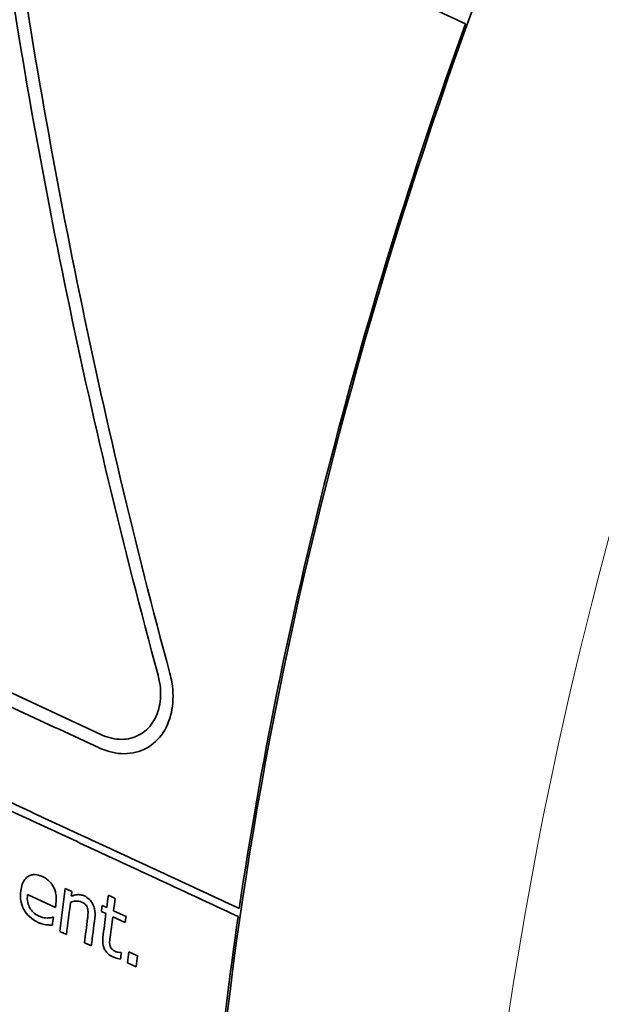
# Model space of a CAD drawing. Units: millimetres. Extents: x 289 to 4428, y 141 to 3222.
# Drawn here: x 3719 to 3739, y 2819 to 2852 of the extents above; entities that cross this region are included whole.
import ezdxf

# ---------------------------------------------------------------- set-up
doc = ezdxf.new("R2010")
doc.units = ezdxf.units.MM
doc.header["$LTSCALE"] = 8
doc.layers.add('実線(中線)', color=5, linetype='Continuous', lineweight=35)
doc.layers.add('実線(細線)', color=16, linetype='Continuous', lineweight=18)

msp = doc.modelspace()

# ---------------------------------------------------------------- linework, layer by layer
at = {"layer": '実線(中線)'}
for p, q in [((3720.449, 2822.788), (3720.679, 2822.681)), ((3720.118, 2822.142), (3719.173, 2822.58)), ((3721.915, 2822.554), (3722.145, 2822.447)), ((3721.832, 2821.932), (3721.677, 2822.003)), ((3721.704, 2822.206), (3721.859, 2822.135)), ((3722.089, 2822.028), (3722.512, 2821.832)), ((3720.036, 2821.814), (3720.049, 2821.808)), ((3722.485, 2821.629), (3722.062, 2821.825)), ((3720.494, 2821.225), (3720.263, 2821.331)), ((3721.336, 2820.835), (3721.106, 2820.941)), ((3722.342, 2820.614), (3722.355, 2820.608)), ((3722.607, 2820.638), (3722.899, 2820.503)), ((3722.853, 2820.132), (3722.561, 2820.267))]:
    msp.add_line(p, q, dxfattribs=at)
for centre, major_axis, ratio, start_param, end_param in [((3757.31, 2876.351), (-73.857, -128.254), 0.578093, 4.24493, 6.283185), ((3757.31, 2876.351), (-73.857, -128.254), 0.578093, 4.257302, 6.283185), ((3764.381, 2872.279), (-73.857, -128.254), 0.578093, 4.257302, 6.629093), ((3803.272, 2849.883), (55.162, 95.791), 0.578093, 1.784007, 2.296196), ((3794.769, 2866.661), (-19.273, 129.481), 0.590503, 1.559357, 1.768978), ((3795.179, 2866.414), (-19.255, 129.363), 0.590503, 1.557019, 1.766801), ((3803.272, 2849.883), (-55.213, -95.879), 0.578093, 5.011863, 5.312216), ((3798.455, 2852.658), (55.813, 96.92), 0.578093, 2.188907, 2.20385), ((3798.651, 2852.544), (-55.788, -96.878), 0.578093, 5.330565, 5.332226), ((3798.255, 2852.772), (-55.837, -96.963), 0.578093, 5.336784, 5.338155), ((3798.651, 2852.544), (-55.788, -96.878), 0.578093, 5.33434, 5.345515), ((3799.66, 2851.964), (55.663, 96.66), 0.578093, 2.185013, 2.189311), ((3799.856, 2851.85), (-55.638, -96.617), 0.578093, 5.32667, 5.33097), ((3799.527, 2852.04), (55.679, 96.688), 0.578093, 2.189266, 2.191351), ((3799.66, 2851.964), (55.663, 96.66), 0.578093, 2.191396, 2.199696), ((3798.234, 2852.785), (-55.84, -96.968), 0.578093, 5.341697, 5.344441), ((3799.174, 2852.243), (55.723, 96.765), 0.578093, 2.195577, 2.204116), ((3799.371, 2852.13), (-55.699, -96.722), 0.578093, 5.336058, 5.345781), ((3799.856, 2851.85), (-55.638, -96.617), 0.578093, 5.333056, 5.340193), ((3800.218, 2851.642), (-55.593, -96.539), 0.578093, 5.331091, 5.333179), ((3803.272, 2849.883), (-55.213, -95.879), 0.578093, 5.314951, 5.437548), ((3800.218, 2851.642), (-55.593, -96.539), 0.578093, 5.343695, 5.345965), ((3800.419, 2851.527), (55.568, 96.496), 0.578093, 2.200748, 2.204577), ((3800.668, 2851.383), (-55.537, -96.442), 0.578093, 5.342431, 5.346262)]:
    msp.add_ellipse(centre, major_axis=major_axis, ratio=ratio, start_param=start_param, end_param=end_param, dxfattribs=at)
for points, weights in [([(3734.023, 2852.095), (3718, 2859.514), (3700.931, 2867.42)], [1, 1.00049060955, 1]), ([(3699.09, 2838.477), (3710.624, 2833.125), (3721.678, 2827.996)], [1, 1.00022485374, 1]), ([(3721.601, 2827.551), (3710.547, 2832.68), (3699.012, 2838.032)], [1, 1.00022504278, 1]), ([(3693.287, 2837.437), (3710.338, 2829.53), (3726.353, 2822.106)], [1, 1.00048515622, 1]), ([(3726.314, 2821.84), (3710.299, 2829.264), (3693.247, 2837.171)], [1, 1.00048548702, 1]), ([(3725.171, 2810.178), (3709.122, 2817.58), (3691.993, 2825.487)], [1, 1.00050803583, 1])]:
    msp.add_rational_spline(points, weights, degree=2, dxfattribs=at)
for points, knots in [([(3724.002, 2830.067), (3724.028, 2829.972), (3724.049, 2829.876), (3724.121, 2829.457), (3724.12, 2829.134), (3724.022, 2828.572), (3723.92, 2828.295), (3723.618, 2827.839), (3723.419, 2827.658), (3722.988, 2827.423), (3722.727, 2827.354), (3722.181, 2827.353), (3721.896, 2827.42), (3721.625, 2827.54), (3721.613, 2827.546), (3721.601, 2827.551)], [0.2575647, 0.2575647, 0.2575647, 0.2575647, 0.2857618, 0.2857618, 0.3802125, 0.3802125, 0.4740459, 0.4740459, 0.5678793, 0.5678793, 0.662791, 0.662791, 0.7577027, 0.7577027, 0.762095, 0.762095, 0.762095, 0.762095]), ([(3721.678, 2827.996), (3721.687, 2827.992), (3721.696, 2827.988), (3721.912, 2827.892), (3722.141, 2827.838), (3722.578, 2827.839), (3722.788, 2827.894), (3723.134, 2828.082), (3723.294, 2828.227), (3723.536, 2828.592), (3723.618, 2828.813), (3723.696, 2829.263), (3723.697, 2829.522), (3723.639, 2829.857), (3723.622, 2829.934), (3723.601, 2830.01)], [0.6065999, 0.6065999, 0.6065999, 0.6065999, 0.6099544, 0.6099544, 0.6859457, 0.6859457, 0.7619369, 0.7619369, 0.8370341, 0.8370341, 0.9121313, 0.9121313, 0.9877435, 0.9877435, 1.0102668, 1.0102668, 1.0102668, 1.0102668]), ([(3718.942, 2822.705), (3718.952, 2822.784), (3718.969, 2822.86), (3719.017, 2822.99), (3719.046, 2823.045), (3719.101, 2823.115), (3719.12, 2823.135), (3719.158, 2823.168), (3719.175, 2823.181), (3719.214, 2823.206), (3719.236, 2823.217), (3719.294, 2823.241), (3719.332, 2823.25), (3719.447, 2823.261), (3719.526, 2823.247), (3719.629, 2823.21), (3719.652, 2823.201), (3719.675, 2823.19)], [0, 0, 0, 0, 0.027057, 0.027057, 0.0502923, 0.0502923, 0.0613797, 0.0613797, 0.0700044, 0.0700044, 0.0795519, 0.0795519, 0.0944645, 0.0944645, 0.1230536, 0.1230536, 0.1312833, 0.1312833, 0.1312833, 0.1312833]), ([(3719.675, 2823.19), (3719.722, 2823.168), (3719.769, 2823.142), (3719.869, 2823.072), (3719.906, 2823.036), (3719.976, 2822.964), (3720.016, 2822.907), (3720.048, 2822.845)], [0, 0, 0, 0, 0.01744403, 0.01744403, 0.03889435, 0.03889435, 0.08606265, 0.08606265, 0.08606265, 0.08606265]), ([(3719.535, 2821.634), (3719.43, 2821.683), (3719.326, 2821.747), (3719.164, 2821.898), (3719.104, 2821.972), (3719.019, 2822.123), (3718.979, 2822.209), (3718.926, 2822.452), (3718.926, 2822.583), (3718.942, 2822.705)], [0, 0, 0, 0, 0.0388073, 0.0388073, 0.0681191, 0.0681191, 0.0907089, 0.0907089, 0.1173765, 0.1173765, 0.1173765, 0.1173765]), ([(3720.048, 2822.845), (3720.073, 2822.799), (3720.092, 2822.751), (3720.12, 2822.661), (3720.134, 2822.607), (3720.151, 2822.452), (3720.146, 2822.36), (3720.135, 2822.276)], [0, 0, 0, 0, 0.01566478, 0.01566478, 0.02903158, 0.02903158, 0.04802987, 0.04802987, 0.04802987, 0.04802987]), ([(3719.173, 2822.58), (3719.162, 2822.495), (3719.161, 2822.403), (3719.197, 2822.23), (3719.225, 2822.17), (3719.281, 2822.071), (3719.32, 2822.02), (3719.425, 2821.921), (3719.491, 2821.88), (3719.558, 2821.849)], [0, 0, 0, 0, 0.0293217, 0.0293217, 0.0549893, 0.0549893, 0.0894939, 0.0894939, 0.1332215, 0.1332215, 0.1332215, 0.1332215]), ([(3721.008, 2822.325), (3720.977, 2822.339), (3720.946, 2822.349), (3720.876, 2822.36), (3720.84, 2822.36), (3720.741, 2822.349), (3720.684, 2822.334), (3720.631, 2822.313)], [0, 0, 0, 0, 0.01139171, 0.01139171, 0.02527988, 0.02527988, 0.04619804, 0.04619804, 0.04619804, 0.04619804]), ([(3720.658, 2822.519), (3720.719, 2822.546), (3720.786, 2822.567), (3720.893, 2822.578), (3720.935, 2822.578), (3721.023, 2822.561), (3721.061, 2822.548), (3721.099, 2822.53)], [0, 0, 0, 0, 0.02657342, 0.02657342, 0.0411753, 0.0411753, 0.05239659, 0.05239659, 0.05239659, 0.05239659]), ([(3721.207, 2822.117), (3721.198, 2822.146), (3721.186, 2822.173), (3721.148, 2822.23), (3721.126, 2822.25), (3721.079, 2822.289), (3721.042, 2822.309), (3721.008, 2822.325)], [0, 0, 0, 0, 0.00915614, 0.00915614, 0.02042512, 0.02042512, 0.04367368, 0.04367368, 0.04367368, 0.04367368]), ([(3721.099, 2822.53), (3721.16, 2822.502), (3721.219, 2822.464), (3721.314, 2822.373), (3721.35, 2822.325), (3721.415, 2822.206), (3721.435, 2822.144), (3721.469, 2821.985), (3721.467, 2821.877), (3721.454, 2821.78)], [0, 0, 0, 0, 0.0223981, 0.0223981, 0.0406737, 0.0406737, 0.0631359, 0.0631359, 0.1079615, 0.1079615, 0.1079615, 0.1079615]), ([(3721.209, 2821.771), (3721.214, 2821.81), (3721.218, 2821.849), (3721.226, 2821.956), (3721.225, 2821.995), (3721.223, 2822.038), (3721.219, 2822.079), (3721.207, 2822.117)], [0, 0, 0, 0, 0.0133009, 0.0133009, 0.0359964, 0.0359964, 0.1883569, 0.1883569, 0.1883569, 0.1883569]), ([(3719.798, 2821.555), (3719.767, 2821.56), (3719.736, 2821.566), (3719.67, 2821.581), (3719.648, 2821.588), (3719.595, 2821.607), (3719.564, 2821.62), (3719.535, 2821.634)], [0, 0, 0, 0, 0.01134044, 0.01134044, 0.02373864, 0.02373864, 0.03964336, 0.03964336, 0.03964336, 0.03964336]), ([(3719.558, 2821.849), (3719.586, 2821.836), (3719.613, 2821.825), (3719.669, 2821.807), (3719.699, 2821.8), (3719.772, 2821.787), (3719.81, 2821.783), (3719.847, 2821.783)], [0, 0, 0, 0, 0.01005454, 0.01005454, 0.02019639, 0.02019639, 0.03128754, 0.03128754, 0.03128754, 0.03128754]), ([(3719.847, 2821.783), (3719.872, 2821.785), (3719.898, 2821.786), (3719.983, 2821.796), (3720.016, 2821.806), (3720.036, 2821.814)], [0, 0, 0, 0, 0.0096662, 0.0096662, 0.03260328, 0.03260328, 0.03260328, 0.03260328]), ([(3720.016, 2821.54), (3719.99, 2821.541), (3719.96, 2821.542), (3719.894, 2821.545), (3719.846, 2821.548), (3719.798, 2821.555)], [0, 0, 0, 0, 0.00990483, 0.00990483, 0.02474176, 0.02474176, 0.02474176, 0.02474176]), ([(3722.068, 2820.466), (3722.005, 2820.495), (3721.944, 2820.534), (3721.835, 2820.638), (3721.804, 2820.688), (3721.764, 2820.761), (3721.748, 2820.805), (3721.717, 2820.94), (3721.717, 2821.034), (3721.728, 2821.125)], [0, 0, 0, 0, 0.0231719, 0.0231719, 0.0462002, 0.0462002, 0.0781864, 0.0781864, 0.140768, 0.140768, 0.140768, 0.140768]), ([(3721.973, 2821.131), (3721.969, 2821.098), (3721.964, 2821.062), (3721.954, 2820.964), (3721.954, 2820.942), (3721.954, 2820.903), (3721.96, 2820.868), (3721.97, 2820.833)], [0, 0, 0, 0, 0.0114724, 0.0114724, 0.0335413, 0.0335413, 0.196868, 0.196868, 0.196868, 0.196868]), ([(3721.97, 2820.833), (3721.976, 2820.813), (3721.984, 2820.793), (3722.005, 2820.761), (3722.018, 2820.742), (3722.072, 2820.694), (3722.112, 2820.671), (3722.152, 2820.653)], [0, 0, 0, 0, 0.0066427, 0.0066427, 0.01142936, 0.01142936, 0.01825506, 0.01825506, 0.01825506, 0.01825506]), ([(3722.152, 2820.653), (3722.172, 2820.643), (3722.193, 2820.636), (3722.225, 2820.627), (3722.247, 2820.622), (3722.311, 2820.616), (3722.328, 2820.614), (3722.342, 2820.614)], [0, 0, 0, 0, 0.00755173, 0.00755173, 0.01155344, 0.01155344, 0.01263754, 0.01263754, 0.01263754, 0.01263754]), ([(3722.328, 2820.388), (3722.296, 2820.394), (3722.264, 2820.4), (3722.15, 2820.43), (3722.096, 2820.453), (3722.068, 2820.466)], [0, 0, 0, 0, 0.01168583, 0.01168583, 0.04156533, 0.04156533, 0.04156533, 0.04156533])]:
    msp.add_open_spline(points, degree=3, knots=knots, dxfattribs=at)
at = {"layer": '実線(細線)'}
msp.add_ellipse((3810.957, 2845.458), major_axis=(-54.206, -94.13), ratio=0.578093, start_param=4.303797, end_param=6.408435, dxfattribs=at)

doc.saveas('drawing.dxf')
